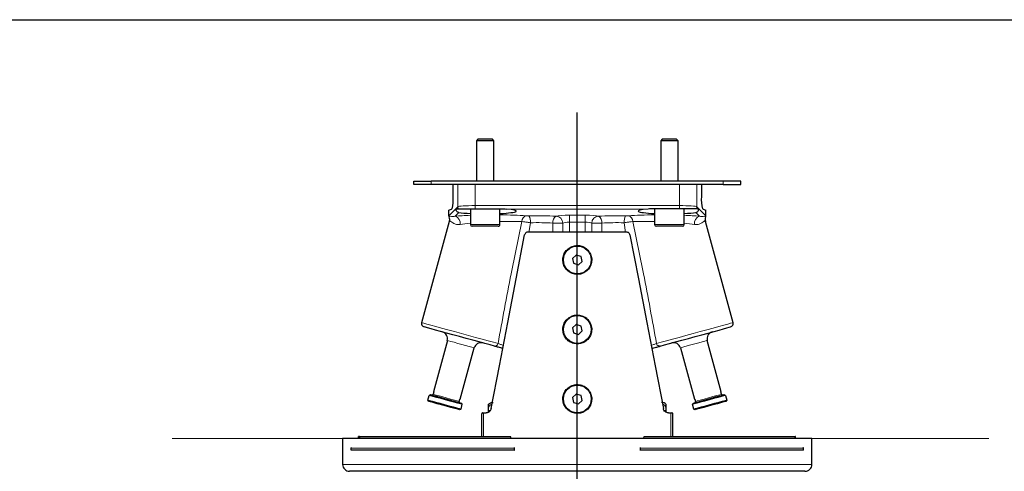
# Model space of a CAD drawing. Units: millimetres. Extents: x 0 to 420, y 0 to 297.
# Drawn here: x 82 to 153, y 255 to 287 of the extents above; entities that cross this region are included whole.
import ezdxf

# ---------------------------------------------------------------- set-up
doc = ezdxf.new("R2010")
doc.units = ezdxf.units.MM
doc.layers.add('DEFAULT_LAYER', color=7, linetype='Continuous')

# ---------------------------------------------------------------- blocks, each defined once
blk = doc.blocks.new('SW_CENTERMARKSYMBOL_1')
at = {"layer": 'DEFAULT_LAYER', "color": 0}
blk.add_line((0, 1.25), (0, 123.307), dxfattribs=at)

msp = doc.modelspace()

# ---------------------------------------------------------------- linework, layer by layer
at = {"color": 7, "linetype": 'Continuous', "lineweight": 25}
for p, q in [((20, 287), (410, 287)), ((115.092, 278.4), (114.984, 278.291)), ((114.984, 278.291), (114.984, 275.4)), ((116.234, 278.291), (114.984, 278.291)), ((116.126, 278.4), (115.092, 278.4)), ((116.234, 278.291), (116.126, 278.4)), ((116.234, 275.4), (116.234, 278.291)), ((128.342, 278.4), (128.234, 278.291)), ((128.234, 278.291), (128.234, 275.4)), ((129.484, 278.291), (128.234, 278.291)), ((129.376, 278.4), (128.342, 278.4)), ((129.484, 278.291), (129.376, 278.4)), ((129.484, 275.4), (129.484, 278.291)), ((110.484, 275.15), (110.484, 275.4)), ((110.484, 275.4), (111.734, 275.4)), ((111.734, 275.15), (110.484, 275.15)), ((132.734, 275.4), (111.734, 275.4)), ((132.734, 275.15), (111.734, 275.15)), ((113.309, 274.275), (113.309, 275.15)), ((131.159, 275.15), (131.159, 274.275)), ((133.984, 275.4), (132.734, 275.4)), ((132.734, 275.15), (133.984, 275.15)), ((133.984, 275.15), (133.984, 275.4)), ((113.502, 273.4), (113.685, 273.4)), ((114.547, 273.4), (114.547, 272.275)), ((114.879, 273.4), (117.054, 273.4)), ((116.672, 272.275), (116.672, 273.4)), ((117.054, 273.4), (117.142, 273.38)), ((127.415, 273.4), (127.326, 273.38)), ((129.589, 273.4), (127.415, 273.4)), ((127.797, 273.4), (127.797, 272.275)), ((129.922, 272.275), (129.922, 273.4)), ((130.967, 273.4), (130.783, 273.4)), ((112.99, 272.905), (112.99, 273.308)), ((131.478, 272.905), (131.478, 273.308)), ((113.022, 272.498), (111.035, 265.213)), ((115.379, 272.15), (114.672, 272.15)), ((116.547, 272.15), (115.379, 272.15)), ((128.859, 272.15), (127.922, 272.15)), ((129.797, 272.15), (128.859, 272.15)), ((133.433, 265.213), (131.446, 272.498)), ((117.838, 268.367), (118.445, 271.522)), ((125.778, 271.725), (118.691, 271.725)), ((126.023, 271.522), (126.63, 268.367)), ((122.156, 270.078), (121.893, 269.835)), ((121.893, 269.835), (121.964, 269.483)), ((122.504, 269.966), (122.156, 270.078)), ((122.575, 269.614), (122.504, 269.966)), ((121.964, 269.483), (122.312, 269.371)), ((122.312, 269.371), (122.575, 269.614)), ((117.235, 265.231), (117.838, 268.367)), ((126.63, 268.367), (127.233, 265.231)), ((111.221, 264.903), (111.21, 264.906)), ((111.306, 264.88), (111.221, 264.903)), ((111.472, 264.835), (111.306, 264.88)), ((116.637, 262.118), (117.235, 265.231)), ((122.156, 265.078), (121.893, 264.835)), ((122.504, 264.966), (122.156, 265.078)), ((122.575, 264.614), (122.504, 264.966)), ((127.233, 265.231), (127.832, 262.118)), ((132.996, 264.835), (133.163, 264.88)), ((133.163, 264.88), (133.247, 264.903)), ((133.247, 264.903), (133.258, 264.906)), ((111.716, 264.768), (111.472, 264.835)), ((112.029, 264.683), (111.716, 264.768)), ((112.401, 264.581), (112.029, 264.683)), ((112.823, 264.466), (112.401, 264.581)), ((113.279, 264.342), (112.823, 264.466)), ((113.758, 264.211), (113.279, 264.342)), ((114.243, 264.079), (113.758, 264.211)), ((121.893, 264.835), (121.964, 264.483)), ((121.964, 264.483), (122.312, 264.371)), ((122.312, 264.371), (122.575, 264.614)), ((130.225, 264.079), (130.711, 264.211)), ((130.711, 264.211), (131.189, 264.342)), ((131.189, 264.342), (131.646, 264.466)), ((131.646, 264.466), (132.067, 264.581)), ((132.067, 264.581), (132.44, 264.683)), ((132.44, 264.683), (132.753, 264.768)), ((132.753, 264.768), (132.996, 264.835)), ((112.888, 263.93), (111.881, 260.24)), ((114.72, 263.949), (114.243, 264.079)), ((115.175, 263.825), (114.72, 263.949)), ((115.593, 263.711), (115.175, 263.825)), ((115.963, 263.61), (115.593, 263.711)), ((116.271, 263.526), (115.963, 263.61)), ((116.281, 263.523), (116.271, 263.526)), ((116.324, 263.511), (116.281, 263.523)), ((128.155, 263.514), (128.145, 263.511)), ((128.197, 263.526), (128.155, 263.514)), ((128.197, 263.526), (128.506, 263.61)), ((128.506, 263.61), (128.875, 263.711)), ((128.875, 263.711), (129.293, 263.825)), ((129.293, 263.825), (129.748, 263.949)), ((129.748, 263.949), (130.225, 264.079)), ((132.587, 260.24), (131.58, 263.93)), ((113.811, 259.714), (114.817, 263.404)), ((116.839, 263.367), (116.8, 263.382)), ((116.873, 263.348), (116.839, 263.367)), ((127.629, 263.367), (127.595, 263.348)), ((127.668, 263.382), (127.629, 263.367)), ((129.651, 263.404), (130.657, 259.714)), ((116.043, 259.029), (116.637, 262.118)), ((127.832, 262.118), (128.426, 259.029)), ((111.487, 259.648), (111.579, 259.986)), ((111.579, 259.986), (111.673, 260.038)), ((111.688, 259.956), (111.579, 259.986)), ((111.673, 260.038), (111.794, 260.005)), ((111.877, 259.904), (111.688, 259.956)), ((111.794, 260.005), (112.005, 259.947)), ((111.912, 260.232), (111.866, 260.063)), ((112.133, 259.835), (111.877, 259.904)), ((111.883, 260.24), (111.881, 260.24)), ((111.889, 260.238), (111.883, 260.24)), ((111.899, 260.235), (111.889, 260.238)), ((111.912, 260.232), (111.899, 260.235)), ((112.005, 259.947), (112.285, 259.871)), ((122.156, 260.078), (121.893, 259.835)), ((122.504, 259.966), (122.156, 260.078)), ((122.575, 259.614), (122.504, 259.966)), ((132.183, 259.871), (132.463, 259.947)), ((132.591, 259.904), (132.336, 259.835)), ((132.463, 259.947), (132.674, 260.005)), ((132.57, 260.235), (132.556, 260.232)), ((132.602, 260.063), (132.556, 260.232)), ((132.579, 260.238), (132.57, 260.235)), ((132.585, 260.24), (132.579, 260.238)), ((132.587, 260.24), (132.585, 260.24)), ((132.78, 259.956), (132.591, 259.904)), ((132.674, 260.005), (132.795, 260.038)), ((132.889, 259.986), (132.78, 259.956)), ((132.795, 260.038), (132.889, 259.986)), ((132.889, 259.986), (132.981, 259.648)), ((111.487, 259.648), (111.596, 259.618)), ((111.541, 259.555), (111.487, 259.648)), ((111.663, 259.522), (111.541, 259.555)), ((111.596, 259.618), (111.785, 259.567)), ((111.873, 259.465), (111.663, 259.522)), ((111.785, 259.567), (112.04, 259.497)), ((112.154, 259.388), (111.873, 259.465)), ((112.04, 259.497), (112.342, 259.415)), ((112.434, 259.752), (112.133, 259.835)), ((112.479, 259.3), (112.154, 259.388)), ((112.285, 259.871), (112.61, 259.782)), ((112.342, 259.415), (112.668, 259.326)), ((112.761, 259.663), (112.434, 259.752)), ((112.819, 259.207), (112.479, 259.3)), ((112.61, 259.782), (112.951, 259.689)), ((112.668, 259.326), (112.995, 259.237)), ((113.087, 259.574), (112.761, 259.663)), ((113.144, 259.118), (112.819, 259.207)), ((112.951, 259.689), (113.276, 259.601)), ((112.995, 259.237), (113.297, 259.154)), ((113.389, 259.492), (113.087, 259.574)), ((113.276, 259.601), (113.556, 259.524)), ((113.644, 259.423), (113.389, 259.492)), ((113.556, 259.524), (113.766, 259.467)), ((113.833, 259.371), (113.644, 259.423)), ((113.734, 259.553), (113.78, 259.722)), ((113.766, 259.467), (113.888, 259.434)), ((113.794, 259.719), (113.78, 259.722)), ((113.803, 259.716), (113.794, 259.719)), ((113.809, 259.714), (113.803, 259.716)), ((113.811, 259.714), (113.809, 259.714)), ((113.942, 259.341), (113.833, 259.371)), ((113.942, 259.341), (113.85, 259.003)), ((113.888, 259.434), (113.942, 259.341)), ((115.859, 259.14), (115.859, 259.356)), ((121.893, 259.835), (121.964, 259.483)), ((121.964, 259.483), (122.312, 259.371)), ((122.312, 259.371), (122.575, 259.614)), ((128.609, 259.356), (128.609, 259.14)), ((130.526, 259.341), (130.58, 259.434)), ((130.635, 259.371), (130.526, 259.341)), ((130.618, 259.003), (130.526, 259.341)), ((130.58, 259.434), (130.702, 259.467)), ((130.824, 259.423), (130.635, 259.371)), ((130.659, 259.714), (130.657, 259.714)), ((130.665, 259.716), (130.659, 259.714)), ((130.675, 259.719), (130.665, 259.716)), ((130.688, 259.722), (130.675, 259.719)), ((130.688, 259.722), (130.734, 259.553)), ((130.702, 259.467), (130.912, 259.524)), ((131.08, 259.492), (130.824, 259.423)), ((130.912, 259.524), (131.193, 259.601)), ((131.381, 259.574), (131.08, 259.492)), ((131.172, 259.154), (131.473, 259.237)), ((131.193, 259.601), (131.518, 259.689)), ((131.649, 259.207), (131.324, 259.118)), ((131.708, 259.663), (131.381, 259.574)), ((131.473, 259.237), (131.8, 259.326)), ((131.518, 259.689), (131.858, 259.782)), ((131.99, 259.3), (131.649, 259.207)), ((132.034, 259.752), (131.708, 259.663)), ((131.8, 259.326), (132.126, 259.415)), ((131.858, 259.782), (132.183, 259.871)), ((132.315, 259.388), (131.99, 259.3)), ((132.336, 259.835), (132.034, 259.752)), ((132.126, 259.415), (132.428, 259.497)), ((132.595, 259.465), (132.315, 259.388)), ((132.428, 259.497), (132.683, 259.567)), ((132.805, 259.522), (132.595, 259.465)), ((132.683, 259.567), (132.872, 259.618)), ((132.927, 259.555), (132.805, 259.522)), ((132.872, 259.618), (132.981, 259.648)), ((132.981, 259.648), (132.927, 259.555)), ((113.424, 259.042), (113.144, 259.118)), ((113.297, 259.154), (113.552, 259.085)), ((113.635, 258.984), (113.424, 259.042)), ((113.552, 259.085), (113.741, 259.033)), ((113.756, 258.951), (113.635, 258.984)), ((113.741, 259.033), (113.85, 259.003)), ((113.85, 259.003), (113.756, 258.951)), ((115.359, 257.025), (115.359, 258.65)), ((115.434, 258.725), (115.496, 258.725)), ((115.496, 258.725), (115.674, 258.725)), ((115.859, 258.907), (115.859, 259.14)), ((115.859, 258.779), (115.859, 258.907)), ((128.609, 259.14), (128.609, 258.907)), ((128.609, 258.907), (128.609, 258.78)), ((128.794, 258.725), (128.972, 258.725)), ((128.972, 258.725), (129.034, 258.725)), ((129.109, 257.025), (129.109, 258.65)), ((130.618, 259.003), (130.727, 259.033)), ((130.712, 258.951), (130.618, 259.003)), ((130.833, 258.984), (130.712, 258.951)), ((130.727, 259.033), (130.917, 259.085)), ((131.044, 259.042), (130.833, 258.984)), ((130.917, 259.085), (131.172, 259.154)), ((131.324, 259.118), (131.044, 259.042)), ((105.359, 256.875), (105.359, 255.025)), ((139.109, 256.875), (105.359, 256.875)), ((106.568, 257.025), (106.509, 257.025)), ((106.509, 256.875), (106.509, 257.025)), ((106.568, 257.025), (117.43, 257.025)), ((117.485, 256.875), (117.43, 257.025)), ((127.038, 257.025), (126.983, 256.875)), ((127.038, 257.025), (137.898, 257.025)), ((137.929, 257.025), (137.898, 257.025)), ((139.109, 255.025), (139.109, 256.875)), ((105.972, 256.041), (105.972, 256.187)), ((117.682, 256.187), (117.682, 256.041)), ((117.682, 256.041), (117.729, 256.041)), ((126.786, 256.041), (126.739, 256.041)), ((126.786, 256.041), (126.786, 256.187)), ((138.497, 256.041), (138.497, 256.187)), ((138.609, 254.525), (105.859, 254.525))]:
    msp.add_line(p, q, dxfattribs=at)
at = {"color": 8, "linetype": 'Continuous', "lineweight": 18}
for p, q in [((111.734, 275.4), (111.734, 275.15)), ((113.634, 273.549), (113.634, 275.15)), ((114.879, 275.15), (114.879, 273.629)), ((129.589, 275.15), (129.589, 273.629)), ((130.834, 273.549), (130.834, 275.15)), ((132.734, 275.4), (132.734, 275.15)), ((112.99, 272.905), (113.634, 273.549)), ((114.879, 273.629), (129.589, 273.629)), ((114.879, 273.4), (114.879, 273.629)), ((127.326, 273.38), (117.142, 273.38)), ((129.589, 273.4), (129.589, 273.629)), ((131.478, 272.905), (130.834, 273.549)), ((113.713, 273.13), (113.449, 272.866)), ((121.672, 272.936), (122.796, 272.936)), ((121.672, 272.438), (121.672, 272.936)), ((122.796, 272.438), (122.796, 272.936)), ((130.755, 273.13), (131.019, 272.866)), ((114.547, 272.275), (115.348, 272.275)), ((115.348, 272.275), (116.672, 272.275)), ((118.861, 272.4), (118.759, 271.699)), ((121.193, 272.376), (120.478, 272.376)), ((120.478, 271.725), (120.478, 272.376)), ((121.193, 271.725), (121.193, 272.376)), ((122.796, 272.438), (121.672, 272.438)), ((121.672, 272.438), (121.672, 271.725)), ((122.796, 272.438), (122.796, 271.725)), ((123.276, 271.725), (123.276, 272.376)), ((123.276, 272.376), (123.99, 272.376)), ((123.99, 271.725), (123.99, 272.376)), ((125.607, 272.4), (125.709, 271.7)), ((127.797, 272.275), (128.859, 272.275)), ((128.859, 272.275), (129.922, 272.275)), ((111.035, 265.213), (111.078, 265.201)), ((111.078, 265.201), (111.206, 265.166)), ((111.206, 265.166), (111.416, 265.109)), ((111.416, 265.109), (111.701, 265.031)), ((111.701, 265.031), (112.053, 264.935)), ((112.053, 264.935), (112.462, 264.824)), ((132.415, 264.935), (132.006, 264.824)), ((132.768, 265.031), (132.415, 264.935)), ((133.052, 265.109), (132.768, 265.031)), ((133.262, 265.166), (133.052, 265.109)), ((133.39, 265.201), (133.262, 265.166)), ((133.433, 265.213), (133.39, 265.201)), ((112.462, 264.824), (112.917, 264.7)), ((112.917, 264.7), (113.404, 264.567)), ((113.404, 264.567), (113.909, 264.429)), ((113.909, 264.429), (114.419, 264.29)), ((114.419, 264.29), (114.918, 264.154)), ((114.918, 264.154), (115.392, 264.025)), ((129.55, 264.154), (129.076, 264.025)), ((130.049, 264.29), (129.55, 264.154)), ((130.559, 264.429), (130.049, 264.29)), ((131.065, 264.567), (130.559, 264.429)), ((131.552, 264.7), (131.065, 264.567)), ((132.006, 264.824), (131.552, 264.7)), ((112.899, 263.927), (112.888, 263.93)), ((112.983, 263.904), (112.899, 263.927)), ((113.145, 263.86), (112.983, 263.904)), ((113.37, 263.799), (113.145, 263.86)), ((113.638, 263.726), (113.37, 263.799)), ((113.925, 263.648), (113.638, 263.726)), ((114.205, 263.571), (113.925, 263.648)), ((114.454, 263.503), (114.205, 263.571)), ((114.65, 263.45), (114.454, 263.503)), ((114.774, 263.416), (114.65, 263.45)), ((115.392, 264.025), (115.828, 263.906)), ((115.828, 263.906), (116.213, 263.801)), ((116.213, 263.801), (116.536, 263.713)), ((128.255, 263.801), (127.932, 263.713)), ((128.64, 263.906), (128.255, 263.801)), ((129.076, 264.025), (128.64, 263.906)), ((129.746, 263.43), (129.662, 263.407)), ((129.908, 263.474), (129.746, 263.43)), ((130.133, 263.536), (129.908, 263.474)), ((130.401, 263.609), (130.133, 263.536)), ((130.688, 263.687), (130.401, 263.609)), ((130.968, 263.763), (130.688, 263.687)), ((131.217, 263.831), (130.968, 263.763)), ((131.413, 263.885), (131.217, 263.831)), ((131.538, 263.919), (131.413, 263.885)), ((131.58, 263.93), (131.538, 263.919)), ((114.817, 263.404), (114.774, 263.416)), ((129.662, 263.407), (129.651, 263.404)), ((111.866, 260.063), (111.994, 260.028)), ((111.994, 260.028), (112.209, 259.969)), ((112.209, 259.969), (112.488, 259.893)), ((112.488, 259.893), (112.8, 259.808)), ((131.668, 259.808), (131.98, 259.893)), ((131.98, 259.893), (132.259, 259.969)), ((132.259, 259.969), (132.474, 260.028)), ((132.474, 260.028), (132.602, 260.063)), ((112.8, 259.808), (113.112, 259.723)), ((113.112, 259.723), (113.391, 259.647)), ((113.391, 259.647), (113.606, 259.588)), ((113.606, 259.588), (113.734, 259.553)), ((130.734, 259.553), (130.862, 259.588)), ((130.862, 259.588), (131.077, 259.647)), ((131.077, 259.647), (131.356, 259.723)), ((131.356, 259.723), (131.668, 259.808)), ((115.496, 257.025), (115.496, 258.725)), ((115.859, 258.907), (115.994, 258.907)), ((128.609, 258.907), (128.474, 258.907)), ((128.972, 257.025), (128.972, 258.725)), ((117.682, 256.187), (117.729, 256.187)), ((105.359, 255.025), (139.109, 255.025))]:
    msp.add_line(p, q, dxfattribs=at)
at = {"color": 7, "linetype": 'Continuous', "lineweight": 25}
for centre in [(122.234, 269.725), (122.234, 264.725), (122.234, 259.725)]:
    msp.add_circle(centre, 1, dxfattribs=at)
for centre, radius, start, end in [((110.474, 274.074), 2.842, 346.49257, 4.03619), ((133.994, 274.074), 2.842, 175.96381, 193.50743), ((112.734, 274.275), 1, 284.85335, 300.23195), ((131.734, 274.275), 1, 239.76805, 255.14662), ((114.672, 272.275), 0.125, 180, 270), ((116.547, 272.275), 0.125, 270, 0.00007), ((127.922, 272.275), 0.125, 180, 270), ((129.797, 272.275), 0.125, 270, 359.99993), ((111.276, 265.147), 0.25, 164.74492, 254.74488), ((133.192, 265.147), 0.25, 285.25538, 15.25511), ((112.405, 264.062), 0.5, 344.74488, 74.74488), ((132.063, 264.062), 0.5, 105.25512, 195.25512), ((115.3, 263.272), 0.5, 74.74488, 164.74488), ((116.343, 263.584), 0.075, 254.74488, 344.74488), ((128.125, 263.584), 0.075, 195.25512, 285.25512), ((129.168, 263.272), 0.5, 15.25512, 105.25512), ((105.859, 255.025), 0.5, 179.99998, 270), ((138.609, 255.025), 0.5, 270, 0.00002)]:
    msp.add_arc(centre, radius, start, end, dxfattribs=at)
at = {"color": 8, "linetype": 'Continuous', "lineweight": 18}
for centre, radius, start, end in [((113.885, 273.551), 0.251, 180.47337, 217.11562), ((130.583, 273.551), 0.251, 322.88426, 359.52653), ((113.306, 272.375), 0.511, 348.14883, 73.66717), ((118.694, 272.484), 0.443, 109.28718, 179.82403), ((118.059, 272.491), 0.808, 353.51854, 30.23917), ((120.98, 272.443), 0.506, 121.72111, 187.66146), ((120.689, 272.371), 0.504, 0.56404, 87.21021), ((123.779, 272.371), 0.504, 92.78979, 179.43599), ((123.489, 272.443), 0.506, 352.33853, 58.27889), ((126.41, 272.491), 0.808, 149.76084, 186.48148), ((125.774, 272.484), 0.443, 0.17596, 70.71283), ((131.162, 272.375), 0.511, 106.33281, 191.85119), ((116.308, 263.754), 0.231, 260.76824, 349.70847), ((128.16, 263.754), 0.231, 190.2915, 279.23179), ((116.304, 258.901), 0.505, 112.88185, 151.76252), ((128.164, 258.901), 0.505, 28.23748, 67.11815)]:
    msp.add_arc(centre, radius, start, end, dxfattribs=at)
for centre, major_axis, ratio, start_param, end_param in [((114.879, 273.541), (1.25, 0), 0.069991, 1.570796, 3.054326), ((129.589, 273.541), (1.25, 0), 0.069991, 0.087266, 1.570796), ((116.167, 272.652), (3.758, 0.007), 0.084361, 2.016427, 2.37892), ((116.167, 272.652), (3.758, 0.007), 0.084361, 0.884563, 1.436), ((119.359, 272.652), (2.875, 0), 0.087489, 1.080277, 1.781908), ((121.672, 272.849), (1, 0), 0.087489, 1.570796, 2.851539), ((122.796, 272.849), (1, 0), 0.087489, 0.290053, 1.570796), ((125.109, 272.652), (2.875, 0), 0.087489, 1.359684, 2.061316), ((128.301, 272.652), (3.758, -0.007), 0.084361, 1.705593, 2.25703), ((128.301, 272.652), (3.758, -0.007), 0.084361, 0.762673, 1.125166), ((116.167, 272.154), (3.276, 0.141), 0.095535, 2.084104, 2.37158), ((116.167, 272.154), (3.276, 0.141), 0.095535, 0.877222, 1.412082), ((119.359, 272.154), (2.375, 0), 0.105907, 1.080277, 1.781908), ((121.672, 272.351), (0.5, 0), 0.174977, 1.570796, 2.851539), ((122.796, 272.351), (0.5, 0), 0.174977, 0.290053, 1.570796), ((125.109, 272.154), (2.375, 0), 0.105907, 1.359684, 2.061316), ((128.301, 272.154), (3.276, -0.141), 0.095535, 1.729511, 2.26437), ((128.301, 272.154), (3.276, -0.141), 0.095535, 0.770013, 1.057489)]:
    msp.add_ellipse(centre, major_axis=major_axis, ratio=ratio, start_param=start_param, end_param=end_param, dxfattribs=at)
at = {"color": 7, "linetype": 'Continuous', "lineweight": 25}
for centre, major_axis, ratio, start_param, end_param in [((115.609, 273.236), (2.25, 0), 0.087489, 5.204199, 7.104301), ((128.859, 273.236), (2.25, 0), 0.087489, 2.320478, 4.220579), ((113.241, 272.907), (-0.178, -0.178), 0.992433, 5.501585, 5.864541), ((115.609, 273.236), (2.25, 0), 0.087489, 3.710184, 4.220579), ((128.859, 273.236), (2.25, 0), 0.087489, 5.204199, 5.714593), ((131.227, 272.907), (0.178, -0.178), 0.992433, 0.418644, 0.7816), ((122.224, 243.612), (0, 45.059), 0.36397, 1.268537, 1.272022), ((122.244, 243.621), (0, 45.05), 0.36397, 5.011, 5.014485), ((122.224, 244.04), (0, 45.059), 0.36397, 5.001236, 5.004711), ((117.696, 256.187), (0, 0.1), 0.139158, 1.0633, 1.570802)]:
    msp.add_ellipse(centre, major_axis=major_axis, ratio=ratio, start_param=start_param, end_param=end_param, dxfattribs=at)
for points, knots in [([(113.713, 273.13), (113.673, 273.143), (113.605, 273.166), (113.546, 273.243), (113.517, 273.311), (113.505, 273.358), (113.502, 273.389), (113.502, 273.4)], [0, 0, 0, 0, 0.409975, 0.704027, 0.83548, 0.942802, 1, 1, 1, 1]), ([(113.685, 273.4), (113.717, 273.4), (113.781, 273.4), (114.028, 273.4), (114.356, 273.4), (114.657, 273.4), (114.833, 273.4), (114.879, 273.4)], [0, 0, 0, 0, 0.228463, 0.45696, 0.684457, 0.91762, 1, 1, 1, 1]), ([(130.783, 273.4), (130.751, 273.4), (130.687, 273.4), (130.44, 273.4), (130.112, 273.4), (129.812, 273.4), (129.635, 273.4), (129.589, 273.4)], [0, 0, 0, 0, 0.228463, 0.45696, 0.684457, 0.91762, 1, 1, 1, 1]), ([(130.755, 273.13), (130.795, 273.143), (130.863, 273.166), (130.922, 273.243), (130.951, 273.311), (130.963, 273.358), (130.966, 273.389), (130.967, 273.4)], [0, 0, 0, 0, 0.409975, 0.704027, 0.83548, 0.942802, 1, 1, 1, 1]), ([(113.007, 272.816), (113.021, 272.765), (113.05, 272.662), (113.036, 272.552), (113.022, 272.499), (113.022, 272.498)], [0, 0, 0, 0, 0.490853, 0.989348, 1, 1, 1, 1]), ([(131.461, 272.816), (131.447, 272.765), (131.418, 272.662), (131.432, 272.552), (131.446, 272.499), (131.446, 272.498)], [0, 0, 0, 0, 0.490853, 0.989348, 1, 1, 1, 1]), ([(118.691, 271.725), (118.662, 271.722), (118.605, 271.716), (118.53, 271.672), (118.471, 271.606), (118.454, 271.55), (118.445, 271.522)], [0, 0, 0, 0, 0.248675, 0.497397, 0.744663, 1, 1, 1, 1]), ([(126.023, 271.522), (126.015, 271.549), (125.999, 271.603), (125.944, 271.667), (125.869, 271.715), (125.809, 271.721), (125.778, 271.725)], [0, 0, 0, 0, 0.240896, 0.481699, 0.724945, 1, 1, 1, 1]), ([(122.234, 268.687), (122.117, 268.699), (121.884, 268.721), (121.574, 268.9), (121.338, 269.163), (121.203, 269.492), (121.184, 269.846), (121.283, 270.187), (121.49, 270.475), (121.78, 270.679), (122.008, 270.744), (122.124, 270.756)], [0, 0, 0, 0, 0.0536452, 0.1072888, 0.1609725, 0.2146825, 0.2683489, 0.3219698, 0.3756144, 0.4293148, 0.4830162, 0.4830162, 0.4830162, 0.4830162]), ([(122.124, 270.756), (122.24, 270.769), (122.476, 270.754), (122.803, 270.616), (123.066, 270.378), (123.235, 270.066), (123.291, 269.715), (123.229, 269.366), (123.054, 269.057), (122.787, 268.825), (122.498, 268.704), (122.308, 268.692), (122.234, 268.687)], [0.4830162, 0.4830162, 0.4830162, 0.4830162, 0.5366621, 0.5902828, 0.6439476, 0.6976573, 0.7513425, 0.804972, 0.8586015, 0.9122868, 0.9659964, 1, 1, 1, 1]), ([(122.234, 263.687), (122.117, 263.699), (121.884, 263.721), (121.574, 263.9), (121.338, 264.163), (121.203, 264.492), (121.184, 264.846), (121.283, 265.187), (121.49, 265.475), (121.78, 265.679), (122.008, 265.744), (122.124, 265.756)], [0, 0, 0, 0, 0.0536452, 0.1072888, 0.1609725, 0.2146825, 0.2683489, 0.3219698, 0.3756144, 0.4293148, 0.4830162, 0.4830162, 0.4830162, 0.4830162]), ([(122.124, 265.756), (122.24, 265.769), (122.476, 265.754), (122.803, 265.616), (123.066, 265.378), (123.235, 265.066), (123.291, 264.715), (123.229, 264.366), (123.054, 264.057), (122.787, 263.825), (122.498, 263.704), (122.308, 263.692), (122.234, 263.687)], [0.4830162, 0.4830162, 0.4830162, 0.4830162, 0.5366621, 0.5902828, 0.6439476, 0.6976573, 0.7513425, 0.804972, 0.8586016, 0.9122867, 0.9659964, 1, 1, 1, 1]), ([(116.876, 263.361), (116.852, 263.367), (116.717, 263.404), (116.489, 263.466), (116.344, 263.506), (116.271, 263.526)], [0, 0, 0, 0, 0.098015, 0.549072, 1, 1, 1, 1]), ([(127.592, 263.361), (127.617, 263.367), (127.752, 263.404), (127.979, 263.466), (128.124, 263.506), (128.197, 263.526)], [0, 0, 0, 0, 0.098015, 0.549072, 1, 1, 1, 1]), ([(122.234, 258.687), (122.117, 258.699), (121.884, 258.721), (121.574, 258.9), (121.338, 259.163), (121.203, 259.492), (121.184, 259.846), (121.283, 260.187), (121.49, 260.475), (121.78, 260.679), (122.008, 260.744), (122.124, 260.756)], [0, 0, 0, 0, 0.0536451, 0.1072888, 0.1609725, 0.2146826, 0.2683488, 0.3219698, 0.3756143, 0.4293148, 0.4830161, 0.4830161, 0.4830161, 0.4830161]), ([(122.124, 260.756), (122.24, 260.769), (122.476, 260.754), (122.803, 260.616), (123.066, 260.378), (123.235, 260.066), (123.291, 259.715), (123.229, 259.366), (123.054, 259.057), (122.787, 258.825), (122.498, 258.704), (122.308, 258.692), (122.234, 258.687)], [0.4830161, 0.4830161, 0.4830161, 0.4830161, 0.5366621, 0.5902827, 0.6439476, 0.6976573, 0.7513425, 0.8049721, 0.8586016, 0.9122867, 0.9659964, 1, 1, 1, 1]), ([(111.866, 260.063), (111.865, 260.061), (111.863, 260.052), (111.854, 260.036), (111.835, 260.019), (111.812, 260.009), (111.79, 260.007), (111.776, 260.01), (111.772, 260.011)], [0, 0, 0, 0, 0.038507, 0.243662, 0.449507, 0.659987, 0.876782, 1, 1, 1, 1]), ([(132.697, 260.011), (132.689, 260.009), (132.673, 260.006), (132.647, 260.012), (132.627, 260.024), (132.611, 260.041), (132.605, 260.054), (132.602, 260.062), (132.602, 260.063)], [0, 0, 0, 0, 0.192908, 0.416383, 0.637141, 0.777065, 0.982479, 1, 1, 1, 1]), ([(113.789, 259.461), (113.782, 259.463), (113.766, 259.469), (113.747, 259.487), (113.736, 259.507), (113.731, 259.529), (113.732, 259.544), (113.734, 259.553), (113.734, 259.553)], [0, 0, 0, 0, 0.192907, 0.416384, 0.63714, 0.777064, 0.982478, 1, 1, 1, 1]), ([(115.859, 259.356), (115.878, 259.371), (115.942, 259.42), (116.053, 259.466), (116.145, 259.472), (116.182, 259.475)], [0, 0, 0, 0, 0.209677, 0.684797, 1, 1, 1, 1]), ([(128.609, 259.356), (128.59, 259.371), (128.526, 259.42), (128.415, 259.466), (128.323, 259.472), (128.286, 259.475)], [0, 0, 0, 0, 0.209677, 0.684797, 1, 1, 1, 1]), ([(130.734, 259.553), (130.734, 259.552), (130.737, 259.542), (130.737, 259.524), (130.73, 259.5), (130.715, 259.48), (130.697, 259.466), (130.684, 259.462), (130.679, 259.461)], [0, 0, 0, 0, 0.038509, 0.243664, 0.449511, 0.659993, 0.876783, 1, 1, 1, 1]), ([(115.434, 258.725), (115.425, 258.723), (115.401, 258.72), (115.372, 258.697), (115.36, 258.671), (115.359, 258.653), (115.359, 258.65), (115.359, 258.65)], [0, 0, 0, 0, 0.194139, 0.485275, 0.898776, 0.992778, 1, 1, 1, 1]), ([(116.043, 259.029), (116.031, 258.989), (116.007, 258.909), (115.926, 258.813), (115.821, 258.747), (115.731, 258.726), (115.682, 258.725), (115.674, 258.725)], [0, 0, 0, 0, 0.233439, 0.46664, 0.706047, 0.956194, 1, 1, 1, 1]), ([(128.794, 258.725), (128.75, 258.729), (128.663, 258.738), (128.547, 258.808), (128.461, 258.907), (128.437, 258.99), (128.426, 259.029)], [0, 0, 0, 0, 0.258888, 0.518017, 0.770025, 1, 1, 1, 1]), ([(129.109, 258.65), (129.109, 258.65), (129.109, 258.653), (129.108, 258.671), (129.096, 258.697), (129.067, 258.72), (129.044, 258.723), (129.034, 258.725)], [0, 0, 0, 0, 0.0072219, 0.1012243, 0.5147252, 0.805861, 1, 1, 1, 1]), ([(105.972, 256.187), (105.972, 256.196), (105.973, 256.213), (105.981, 256.228), (105.985, 256.236)], [0, 0, 0, 0, 0.5014255, 1, 1, 1, 1]), ([(117.682, 256.041), (117.066, 256.041), (115.834, 256.041), (114.083, 256.041), (112.438, 256.041), (110.922, 256.041), (109.562, 256.041), (108.373, 256.041), (107.371, 256.041), (106.548, 256.041), (106.164, 256.041), (105.972, 256.041)], [0, 0, 0, 0, 0.111965, 0.223987, 0.335982, 0.447975, 0.55997, 0.669974, 0.779996, 0.890055, 1, 1, 1, 1]), ([(126.786, 256.187), (126.786, 256.196), (126.786, 256.213), (126.785, 256.228), (126.784, 256.236)], [0, 0, 0, 0, 0.5014255, 1, 1, 1, 1]), ([(138.497, 256.041), (138.301, 256.041), (137.91, 256.041), (137.065, 256.041), (136.035, 256.041), (134.821, 256.041), (133.452, 256.041), (131.946, 256.041), (130.324, 256.041), (128.601, 256.041), (127.391, 256.041), (126.786, 256.041)], [0, 0, 0, 0, 0.111965, 0.223987, 0.335982, 0.447975, 0.55997, 0.669974, 0.779996, 0.890055, 1, 1, 1, 1]), ([(138.497, 256.187), (138.496, 256.196), (138.495, 256.213), (138.487, 256.228), (138.483, 256.236)], [0, 0, 0, 0, 0.5014255, 1, 1, 1, 1])]:
    msp.add_open_spline(points, degree=3, knots=knots, dxfattribs=at)
at = {"color": 8, "linetype": 'Continuous', "lineweight": 18}
for points, knots in [([(113.007, 272.816), (113.011, 272.822), (113.036, 272.854), (113.106, 272.87), (113.237, 272.836), (113.394, 272.858), (113.449, 272.866)], [0, 0, 0, 0, 0.066664, 0.382471, 0.782309, 1, 1, 1, 1]), ([(118.548, 272.902), (118.572, 272.901), (118.62, 272.898), (118.695, 272.897), (118.739, 272.898), (118.757, 272.898)], [0, 0, 0, 0, 0.38095, 0.761578, 1, 1, 1, 1]), ([(125.92, 272.902), (125.896, 272.901), (125.848, 272.898), (125.774, 272.897), (125.729, 272.898), (125.712, 272.898)], [0, 0, 0, 0, 0.38095, 0.761578, 1, 1, 1, 1]), ([(131.461, 272.816), (131.457, 272.822), (131.432, 272.854), (131.362, 272.87), (131.231, 272.836), (131.074, 272.858), (131.019, 272.866)], [0, 0, 0, 0, 0.066664, 0.382471, 0.782309, 1, 1, 1, 1]), ([(113.806, 272.271), (113.688, 272.271), (113.471, 272.272), (113.265, 272.384), (113.112, 272.507), (113.046, 272.561), (113.026, 272.509), (113.022, 272.498)], [0, 0, 0, 0, 0.232839, 0.427338, 0.627089, 0.917853, 1, 1, 1, 1]), ([(116.536, 263.713), (116.687, 264.548), (116.991, 266.218), (117.543, 269.147), (117.986, 271.234), (118.251, 272.485)], [0, 0, 0, 0, 0.285716, 0.571704, 1, 1, 1, 1]), ([(118.861, 272.4), (118.811, 272.407), (118.68, 272.425), (118.461, 272.456), (118.321, 272.475), (118.251, 272.485)], [0, 0, 0, 0, 0.236422, 0.616374, 1, 1, 1, 1]), ([(125.607, 272.4), (125.657, 272.407), (125.788, 272.425), (126.007, 272.456), (126.147, 272.475), (126.217, 272.485)], [0, 0, 0, 0, 0.236422, 0.616374, 1, 1, 1, 1]), ([(127.932, 263.713), (127.781, 264.548), (127.477, 266.218), (126.925, 269.147), (126.483, 271.234), (126.217, 272.485)], [0, 0, 0, 0, 0.285716, 0.571704, 1, 1, 1, 1]), ([(130.662, 272.271), (130.78, 272.271), (130.997, 272.272), (131.203, 272.384), (131.356, 272.507), (131.423, 272.561), (131.442, 272.509), (131.446, 272.498)], [0, 0, 0, 0, 0.232839, 0.427338, 0.627089, 0.917853, 1, 1, 1, 1]), ([(116.536, 263.713), (116.589, 263.693), (116.692, 263.653), (116.844, 263.602), (116.917, 263.578)], [0, 0, 0, 0, 0.515659, 1, 1, 1, 1]), ([(127.932, 263.713), (127.879, 263.693), (127.777, 263.653), (127.624, 263.602), (127.551, 263.578)], [0, 0, 0, 0, 0.515659, 1, 1, 1, 1]), ([(117.682, 256.187), (117.066, 256.187), (115.834, 256.187), (114.083, 256.187), (112.438, 256.187), (110.922, 256.187), (109.562, 256.187), (108.373, 256.187), (107.371, 256.187), (106.548, 256.187), (106.164, 256.187), (105.972, 256.187)], [0, 0, 0, 0, 0.111965, 0.223987, 0.335982, 0.447975, 0.55997, 0.669974, 0.779996, 0.890055, 1, 1, 1, 1]), ([(138.497, 256.187), (138.301, 256.187), (137.91, 256.187), (137.065, 256.187), (136.035, 256.187), (134.821, 256.187), (133.452, 256.187), (131.946, 256.187), (130.324, 256.187), (128.601, 256.187), (127.391, 256.187), (126.786, 256.187)], [0, 0, 0, 0, 0.111965, 0.223987, 0.335982, 0.447975, 0.55997, 0.669974, 0.779996, 0.890055, 1, 1, 1, 1])]:
    msp.add_open_spline(points, degree=3, knots=knots, dxfattribs=at)
at = {"layer": 'DEFAULT_LAYER', "lineweight": 18}
msp.add_line((93.102, 256.875), (151.841, 256.875), dxfattribs=at)

# ---------------------------------------------------------------- block references
at = {"layer": 'DEFAULT_LAYER'}
msp.add_blockref('SW_CENTERMARKSYMBOL_1', (122.234, 157.025), dxfattribs=at)

doc.saveas('drawing.dxf')
